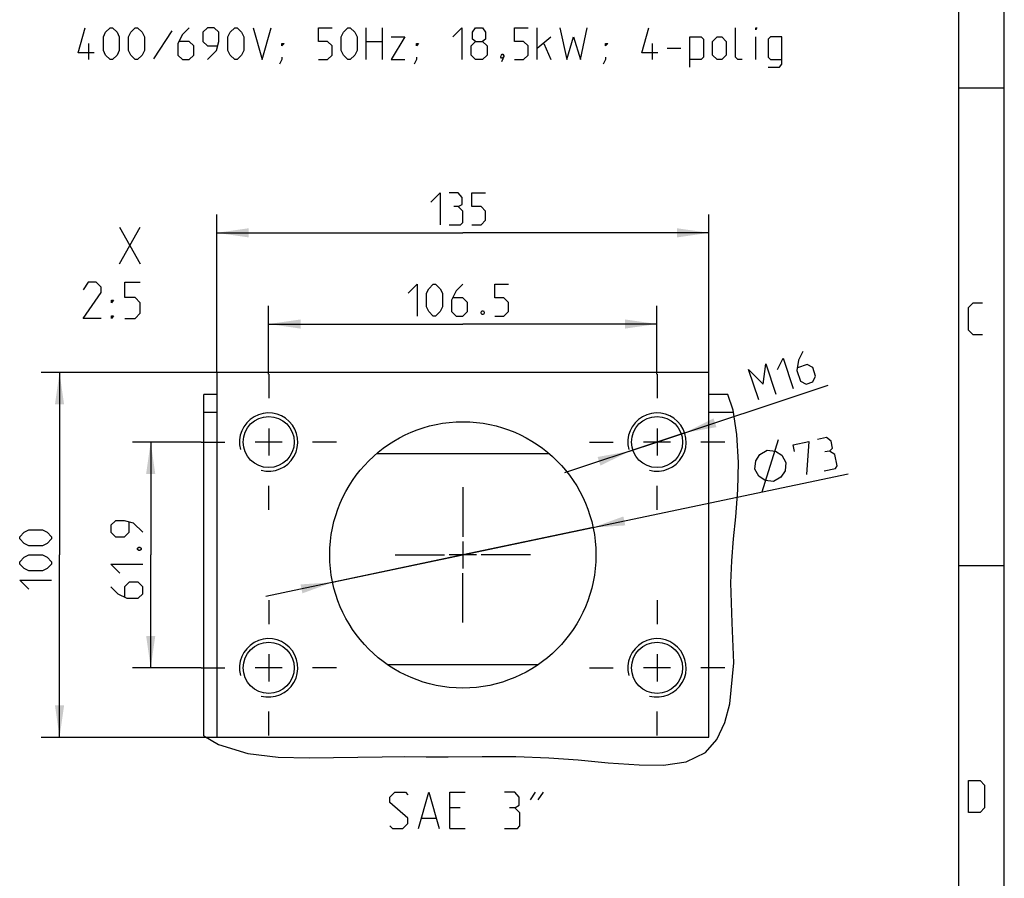
# Model space of a CAD drawing. Units: millimetres. Extents: x 0 to 594, y 0 to 420.
# Drawn here: x 486 to 594, y 228 to 322 of the extents above; entities that cross this region are included whole.
import ezdxf

# ---------------------------------------------------------------- set-up
doc = ezdxf.new("R2010")
doc.units = ezdxf.units.MM
doc.header["$LTSCALE"] = 32.67
doc.linetypes.add('CENTER', pattern=[0.6, 0.375, -0.075, 0.075, -0.075])
doc.layers.get('0').update_dxf_attribs({"linetype": 'CONTINUOUS'})
doc.layers.add('DEFAULT_1', color=7, linetype='CENTER')
doc.styles.get("Standard").update_dxf_attribs({"font": 'txt', "width": 0.8})
doc.dimstyles.new('DIMSTYLE_6', dxfattribs={"dimtxt": 3.5, "dimasz": 3.5, "dimexe": 2, "dimexo": 0, "dimtad": 1, "dimdec": 3, "dimlfac": 2.5, "dimdsep": 46, "dimtxsty": 'STANDARD', "dimblk": '_FILLED', "dimblk1": '_FILLED', "dimblk2": '_FILLED', "dimcen": 0.09, "dimadec": 3, "dimazin": 2, "dimtp": 0.2, "dimtm": 0.2, "dimtfac": 1, "dimtdec": 3, "dimtmove": 0, "dimatfit": 2, "dimldrblk": '_FILLED', "dimfxl": 1, "dimtolj": 1, "dimarcsym": 0})
doc.dimstyles.new('DIMSTYLE_7', dxfattribs={"dimtxt": 3.5, "dimasz": 3.5, "dimexe": 2, "dimexo": 0, "dimgap": 0.875, "dimtad": 1, "dimdec": 3, "dimlfac": 2.5, "dimdsep": 46, "dimtxsty": 'STANDARD', "dimblk": '_FILLED', "dimblk1": '_FILLED', "dimblk2": '_FILLED', "dimcen": 0.09, "dimadec": 3, "dimazin": 2, "dimtp": 0.3, "dimtm": 0.3, "dimtfac": 1, "dimtdec": 3, "dimtofl": 0, "dimtmove": 0, "dimatfit": 3, "dimldrblk": '_FILLED', "dimfxl": 1, "dimtolj": 1, "dimarcsym": 0})
doc.dimstyles.new('DIMSTYLE_8', dxfattribs={"dimtxt": 3.5, "dimasz": 3.5, "dimexe": 2, "dimexo": 0, "dimgap": 0.875, "dimtad": 1, "dimdec": 3, "dimlfac": 2.5, "dimdsep": 46, "dimtxsty": 'STANDARD', "dimblk": '_FILLED', "dimblk1": '_FILLED', "dimblk2": '_FILLED', "dimcen": 0.09, "dimadec": 3, "dimazin": 2, "dimtp": 0.5, "dimtm": 0.5, "dimtfac": 1, "dimtdec": 3, "dimtofl": 0, "dimtmove": 0, "dimatfit": 3, "dimldrblk": '_FILLED', "dimfxl": 1, "dimtolj": 1, "dimarcsym": 0})
doc.dimstyles.new('DIMSTYLE_9', dxfattribs={"dimtxt": 3.5, "dimasz": 3.5, "dimexe": 2, "dimexo": 0, "dimtad": 1, "dimdec": 3, "dimlfac": 2.5, "dimdsep": 46, "dimtxsty": 'STANDARD', "dimblk": '_FILLED', "dimblk1": '_FILLED', "dimblk2": '_FILLED', "dimcen": 0.09, "dimadec": 3, "dimazin": 2, "dimtp": 0.3, "dimtm": 0.3, "dimtfac": 1, "dimtdec": 3, "dimtmove": 0, "dimatfit": 2, "dimldrblk": '_FILLED', "dimfxl": 1, "dimtolj": 1, "dimarcsym": 0})

# ---------------------------------------------------------------- blocks, each defined once
blk = doc.blocks.new('_FILLED')
at = {"color": 0, "linetype": 'BYBLOCK'}
blk.add_solid([(0, 0), (-1, 0.143), (-1, -0.143)], dxfattribs=at)
blk = doc.blocks.new('*D18')
at = {"color": 2, "linetype": 'CONTINUOUS'}
for p, q in [((555.9, 275.91), (574.69, 282.14)), ((558.94, 276.92), (555.9, 275.91)), ((558.94, 276.92), (558.94, 276.92)), ((555.9, 275.91), (545.75, 272.54)), ((552.87, 274.9), (555.9, 275.91)), ((552.87, 274.9), (552.87, 274.9))]:
    blk.add_line(p, q, dxfattribs=at)
at = {"color": 2, "linetype": 'CONTINUOUS', "xscale": 3.5, "yscale": 3.5, "zscale": 3.5}
for p, rotation in [((558.94, 276.92), 198.3447903143), ((552.87, 274.9), 18.3447903143)]:
    blk.add_blockref('_FILLED', p, dxfattribs=dict(at, rotation=rotation))
blk = doc.blocks.new('*D19')
at = {"color": 2, "linetype": 'CONTINUOUS'}
for p, q in [((507.6, 283.53), (488.36, 283.53)), ((490.36, 283.53), (490.36, 263.53)), ((490.36, 243.53), (490.36, 263.53)), ((507.6, 243.53), (488.36, 243.53))]:
    blk.add_line(p, q, dxfattribs=at)
at = {"color": 2, "linetype": 'CONTINUOUS', "xscale": 3.5, "yscale": 3.5, "zscale": 3.5}
for p, rotation in [((490.36, 283.53), 90), ((490.36, 243.53), 270)]:
    blk.add_blockref('_FILLED', p, dxfattribs=dict(at, rotation=rotation))
blk = doc.blocks.new('*D20')
at = {"color": 2, "linetype": 'CONTINUOUS'}
for p, q in [((505.88, 275.91), (498.36, 275.91)), ((500.36, 275.91), (500.36, 263.53)), ((500.36, 251.15), (500.36, 263.53)), ((505.88, 251.15), (498.36, 251.15))]:
    blk.add_line(p, q, dxfattribs=at)
at = {"color": 2, "linetype": 'CONTINUOUS', "xscale": 3.5, "yscale": 3.5, "zscale": 3.5}
for p, rotation in [((500.36, 275.91), 90), ((500.36, 251.15), 270)]:
    blk.add_blockref('_FILLED', p, dxfattribs=dict(at, rotation=rotation))
blk = doc.blocks.new('*D21')
at = {"color": 2, "linetype": 'CONTINUOUS'}
for p, q in [((507.6, 283.53), (507.6, 300.85)), ((561.6, 283.53), (561.6, 300.85)), ((507.6, 298.85), (534.6, 298.85)), ((561.6, 298.85), (534.6, 298.85))]:
    blk.add_line(p, q, dxfattribs=at)
at = {"color": 2, "linetype": 'CONTINUOUS', "xscale": 3.5, "yscale": 3.5, "zscale": 3.5, "rotation": 180}
blk.add_blockref('_FILLED', (507.6, 298.85), dxfattribs=at)
at = {"color": 2, "linetype": 'CONTINUOUS', "xscale": 3.5, "yscale": 3.5, "zscale": 3.5}
blk.add_blockref('_FILLED', (561.6, 298.85), dxfattribs=at)
blk = doc.blocks.new('*D22')
at = {"color": 2, "linetype": 'CONTINUOUS'}
for p, q in [((513.3, 283.34), (513.3, 290.85)), ((555.9, 283.34), (555.9, 290.85)), ((513.3, 288.85), (534.6, 288.85)), ((555.9, 288.85), (534.6, 288.85))]:
    blk.add_line(p, q, dxfattribs=at)
at = {"color": 2, "linetype": 'CONTINUOUS', "xscale": 3.5, "yscale": 3.5, "zscale": 3.5, "rotation": 180}
blk.add_blockref('_FILLED', (513.3, 288.85), dxfattribs=at)
at = {"color": 2, "linetype": 'CONTINUOUS', "xscale": 3.5, "yscale": 3.5, "zscale": 3.5}
blk.add_blockref('_FILLED', (555.9, 288.85), dxfattribs=at)
blk = doc.blocks.new('*D23')
at = {"color": 2, "linetype": 'CONTINUOUS'}
for p, q in [((534.6, 263.53), (576.87, 272.42)), ((548.89, 266.54), (534.6, 263.53)), ((548.89, 266.54), (548.89, 266.54)), ((534.6, 263.53), (512.98, 258.98)), ((520.32, 260.53), (534.6, 263.53)), ((520.32, 260.53), (520.32, 260.53))]:
    blk.add_line(p, q, dxfattribs=at)
at = {"color": 2, "linetype": 'CONTINUOUS', "xscale": 3.5, "yscale": 3.5, "zscale": 3.5}
for p, rotation in [((548.89, 266.54), 191.8787744909), ((520.32, 260.53), 11.8787744909)]:
    blk.add_blockref('_FILLED', p, dxfattribs=dict(at, rotation=rotation))

msp = doc.modelspace()

# ---------------------------------------------------------------- linework, layer by layer
at = {"color": 7, "linetype": 'CONTINUOUS'}
for p, q in [((594, 0), (594, 420)), ((589, 314.75), (594, 314.75)), ((496.93553, 295.45638), (499.22125, 299.45639)), ((496.93553, 299.45639), (499.22125, 295.45638)), ((507.60422, 283.53206), (507.60422, 243.53206)), ((561.60422, 283.53206), (507.60422, 283.53206)), ((561.60422, 243.53206), (561.60422, 283.53206)), ((506.20422, 243.69759), (506.20422, 281.13206)), ((507.60422, 281.13206), (506.20422, 281.13206)), ((563.68007, 281.13206), (561.60422, 281.13206)), ((564.24092, 279.39041), (563.68007, 281.13206)), ((507.60422, 279.13206), (506.20422, 279.13206)), ((564.28171, 279.13206), (561.60422, 279.13206)), ((564.65968, 276.73801), (564.24092, 279.39041)), ((564.83755, 273.67715), (564.65968, 276.73801)), ((525.20172, 274.65175), (544.00672, 274.65175)), ((564.77376, 270.68504), (564.83755, 273.67715)), ((564.54822, 267.7097), (564.77376, 270.68504)), ((564.30977, 265.29893), (564.54822, 267.7097)), ((564.09758, 262.87931), (564.30977, 265.29893)), ((563.99092, 260.46475), (564.09758, 262.87931)), ((589, 262.375), (594, 262.375)), ((564.14745, 256.08836), (563.99092, 260.46475)), ((564.31265, 251.69414), (564.14745, 256.08836)), ((563.87946, 247.20093), (564.31265, 251.69414)), ((526.33274, 251.53206), (542.8757, 251.53206)), ((563.32396, 245.15879), (563.87946, 247.20093)), ((562.45504, 243.30157), (563.32396, 245.15879)), ((506.20422, 243.69759), (507.81475, 242.74251)), ((507.60422, 243.53206), (561.60422, 243.53206)), ((561.2044, 241.85082), (562.45504, 243.30157)), ((507.81475, 242.74251), (511.00922, 241.74449)), ((511.00922, 241.74449), (514.34826, 241.35183)), ((514.34826, 241.35183), (517.73474, 241.29352)), ((517.73474, 241.29352), (520.42508, 241.32435)), ((520.42508, 241.32435), (523.09599, 241.37006)), ((523.09599, 241.37006), (525.75991, 241.40498)), ((525.75991, 241.40498), (528.16775, 241.41188)), ((528.16775, 241.41188), (530.58206, 241.40618)), ((530.58206, 241.40618), (533.00485, 241.40498)), ((533.00485, 241.40498), (536.7086, 241.42674)), ((536.7086, 241.42674), (540.39929, 241.41686)), ((540.39929, 241.41686), (544.03946, 241.29352)), ((544.03946, 241.29352), (547.27047, 241.0455)), ((547.27047, 241.0455), (550.54034, 240.74874)), ((559.10542, 240.83393), (561.2044, 241.85082)), ((550.54034, 240.74874), (553.95946, 240.5133)), ((553.95946, 240.5133), (556.59877, 240.48351)), ((556.59877, 240.48351), (559.10542, 240.83393)), ((542.0142, 236.66956), (542.58561, 237.5267)), ((542.87133, 236.66956), (543.44275, 237.5267)), ((534.29988, 235.81243), (533.15706, 235.81243)), ((530.10943, 234.66956), (531.63323, 234.66956)), ((533.15706, 233.5267), (534.87133, 233.5267))]:
    msp.add_line(p, q, dxfattribs=at)
at = {"color": 2, "linetype": 'CONTINUOUS'}
for p, q in [((589, 5), (589, 415)), ((502.66902, 321.01372), (500.66902, 317.93039)), ((524.00234, 317.84704), (524.00234, 321.34705)), ((525.75236, 321.34705), (525.75236, 317.84704)), ((542.75235, 317.84704), (542.75235, 321.34705)), ((524.00234, 319.84704), (525.75236, 319.84704)), ((542.75235, 319.09703), (544.25235, 320.34707)), ((566.75235, 317.84704), (566.75235, 320.34707)), ((493.58568, 317.84704), (493.58568, 319.59706)), ((543.50235, 319.59706), (544.25235, 317.84704)), ((555.419, 317.84704), (555.419, 319.59706)), ((557.00233, 319.09703), (558.50234, 319.09703)), ((513.30422, 277.39706), (513.30422, 274.42706)), ((555.90422, 277.39706), (555.90422, 274.42706)), ((514.78922, 275.91206), (511.81922, 275.91206)), ((557.38922, 275.91206), (554.41922, 275.91206)), ((567.44957, 270.44026), (569.22323, 276.17818)), ((534.60422, 265.01706), (534.60422, 262.04706)), ((536.08922, 263.53206), (533.11922, 263.53206)), ((513.30422, 252.63706), (513.30422, 249.66706)), ((555.90422, 252.63706), (555.90422, 249.66706)), ((514.78922, 251.15206), (511.81922, 251.15206)), ((557.38922, 251.15206), (554.41922, 251.15206))]:
    msp.add_line(p, q, dxfattribs=at)
for points in [[(494.16903, 318.59704), (492.419, 318.59704), (493.16901, 321.34705)], [(495.16901, 318.84706), (495.16901, 320.34707), (495.41902, 320.84706), (495.91901, 321.34705), (496.16903, 321.34705), (496.66902, 320.84706), (496.919, 320.34707), (496.919, 318.84706), (496.66902, 318.34706), (496.16903, 317.84704), (495.91901, 317.84704), (495.41902, 318.34706), (495.16901, 318.84706)], [(497.91901, 318.84706), (497.91901, 320.34707), (498.16903, 320.84706), (498.66902, 321.34705), (498.919, 321.34705), (499.41902, 320.84706), (499.669, 320.34707), (499.669, 318.84706), (499.41902, 318.34706), (498.919, 317.84704), (498.66902, 317.84704), (498.16903, 318.34706), (497.91901, 318.84706)], [(504.58567, 321.34705), (503.83567, 320.59704), (503.33567, 319.59706), (503.33567, 318.34706), (503.83567, 317.84704), (504.58567, 317.84704), (505.08566, 318.34706), (505.08566, 319.34705), (504.58567, 319.84704), (503.50234, 319.84704)], [(506.58567, 317.84704), (507.58569, 318.84706), (507.83567, 319.84704), (507.83567, 320.84706), (507.33568, 321.34705), (506.58567, 321.34705), (506.08568, 320.84706), (506.08568, 319.84704), (506.58567, 319.34705), (507.669, 319.34705)], [(508.83569, 318.84706), (508.83569, 320.34707), (509.08566, 320.84706), (509.58569, 321.34705), (509.83567, 321.34705), (510.33566, 320.84706), (510.58567, 320.34707), (510.58567, 318.84706), (510.33566, 318.34706), (509.83567, 317.84704), (509.58569, 317.84704), (509.08566, 318.34706), (508.83569, 318.84706)], [(511.58569, 321.34705), (512.58567, 317.84704), (513.58569, 321.34705)], [(518.75234, 317.84704), (519.75236, 317.84704), (520.25235, 318.34706), (520.25235, 319.34705), (519.75236, 319.84704), (518.75234, 319.84704), (518.75234, 321.34705), (520.25235, 321.34705)], [(521.25233, 318.84706), (521.25233, 320.34707), (521.50234, 320.84706), (522.00233, 321.34705), (522.25235, 321.34705), (522.75234, 320.84706), (523.00235, 320.34707), (523.00235, 318.84706), (522.75234, 318.34706), (522.25235, 317.84704), (522.00233, 317.84704), (521.50234, 318.34706), (521.25233, 318.84706)], [(533.50235, 320.34707), (534.50233, 321.34705), (534.50233, 317.84704)], [(536.00234, 319.84704), (535.66901, 320.09705), (535.66901, 320.84706), (536.00234, 321.34705), (536.75234, 321.34705), (537.08567, 320.84706), (537.08567, 320.09705), (536.75234, 319.84704), (537.25233, 319.34705), (537.25233, 318.34706), (536.75234, 317.84704), (536.00234, 317.84704), (535.50235, 318.34706)], [(540.25235, 317.84704), (541.25234, 317.84704), (541.75233, 318.34706), (541.75233, 319.34705), (541.25234, 319.84704), (540.25235, 319.84704), (540.25235, 321.34705), (541.75233, 321.34705)], [(545.25234, 321.34705), (546.00234, 317.84704), (546.75235, 320.34707), (547.50235, 317.84704), (548.25236, 321.34705)], [(556.00234, 318.59704), (554.25236, 318.59704), (555.00233, 321.34705)], [(565.25234, 317.84704), (564.75235, 317.84704), (564.50234, 318.09705), (564.50234, 321.34705)], [(566.75235, 321.09703), (566.75235, 321.34705), (566.83567, 321.34705), (566.75235, 321.09703)], [(526.75234, 320.34707), (528.25235, 320.34707), (526.75234, 317.84704), (528.25235, 317.84704)], [(535.50235, 318.34706), (535.50235, 319.34705), (536.00234, 319.84704), (536.75234, 319.84704)], [(559.50236, 317.01372), (559.50236, 320.34707), (560.75235, 320.34707), (561.00233, 320.09705), (561.00233, 318.09705), (560.75235, 317.84704), (559.50236, 317.84704)], [(562.00235, 318.34706), (562.00235, 319.84704), (562.50234, 320.34707), (563.00233, 320.34707), (563.50236, 319.84704), (563.50236, 318.34706), (563.00233, 317.84704), (562.50234, 317.84704), (562.00235, 318.34706)], [(568.08566, 317.01372), (569.33566, 317.01372), (569.58567, 317.34705), (569.58567, 320.34707), (568.33568, 320.34707), (568.08566, 320.09705), (568.08566, 318.09705), (568.33568, 317.84704), (569.58567, 317.84704)], [(514.75234, 319.34705), (514.75234, 319.59706), (515.00235, 319.59706), (514.75234, 319.34705)], [(529.50235, 319.34705), (529.50235, 319.59706), (529.75236, 319.59706), (529.50235, 319.34705)], [(550.25236, 319.34705), (550.25236, 319.59706), (550.50233, 319.59706), (550.25236, 319.34705)], [(514.75234, 318.09705), (514.75234, 317.84704), (514.50236, 317.34705)], [(529.50235, 318.09705), (529.50235, 317.84704), (529.25233, 317.34705)], [(539.00236, 318.43038), (539.08567, 318.26371), (539.08567, 318.18036), (538.91901, 318.0137), (538.83566, 318.0137), (538.75234, 318.09705), (538.75234, 318.18036), (538.83566, 318.34706), (538.91901, 318.43038), (539.00236, 318.43038)], [(539.08567, 318.18036), (539.00236, 317.93039), (538.83566, 317.59706)], [(550.25236, 318.09705), (550.25236, 317.84704), (550.00234, 317.34705)], [(531.10423, 302.22336), (532.10421, 303.22338), (532.10421, 299.72337)], [(534.10421, 301.72337), (534.52089, 301.97338), (534.52089, 302.72335), (534.10421, 303.22338), (533.10423, 303.22338)], [(535.60422, 299.72337), (536.60421, 299.72337), (537.10423, 300.22336), (537.10423, 301.22338), (536.60421, 301.72337), (535.60422, 301.72337), (535.60422, 303.22338), (537.10423, 303.22338)], [(533.10423, 299.72337), (534.35423, 299.72337), (534.60421, 299.97338), (534.60421, 301.22338), (534.10421, 301.72337), (533.60422, 301.72337)], [(528.6042, 292.22336), (529.60422, 293.22337), (529.60422, 289.72336)], [(530.6042, 290.72338), (530.6042, 292.22336), (530.85422, 292.72338), (531.35421, 293.22337), (531.60422, 293.22337), (532.10421, 292.72338), (532.35423, 292.22336), (532.35423, 290.72338), (532.10421, 290.22335), (531.60422, 289.72336), (531.35421, 289.72336), (530.85422, 290.22335), (530.6042, 290.72338)], [(534.60421, 293.22337), (533.8542, 292.47337), (533.35421, 291.47335), (533.35421, 290.22335), (533.8542, 289.72336), (534.60421, 289.72336), (535.10423, 290.22335), (535.10423, 291.22337), (534.60421, 291.72336), (533.52087, 291.72336)], [(538.10422, 289.72336), (539.10423, 289.72336), (539.60423, 290.22335), (539.60423, 291.22337), (539.10423, 291.72336), (538.10422, 291.72336), (538.10422, 293.22337), (539.60423, 293.22337)], [(591.58981, 287.67482), (590.58979, 287.67482), (590.0898, 288.17481), (590.0898, 290.6748), (590.58979, 291.17479), (591.58981, 291.17479)], [(536.85422, 290.3067), (536.93753, 290.14004), (536.93753, 290.05669), (536.85422, 289.89003), (536.68756, 289.89003), (536.60421, 290.05669), (536.60421, 290.14004), (536.68756, 290.3067), (536.85422, 290.3067)], [(571.88677, 285.82089), (571.41092, 284.87293), (571.25108, 283.7664), (571.64448, 282.57992), (572.27644, 282.26269), (572.98834, 282.49874), (573.30557, 283.1307), (572.9908, 284.07989), (572.35884, 284.39712), (571.33058, 284.05615)], [(567.05595, 280.53166), (565.95438, 283.85381), (567.53303, 282.27016), (567.85276, 284.48326), (568.95433, 281.16112)], [(569.11664, 283.8488), (569.7511, 285.11272), (570.85267, 281.79058)], [(570.98478, 274.88812), (570.83045, 275.62206), (572.54298, 275.98226), (572.28474, 272.35136)], [(574.80888, 274.92601), (575.16515, 275.2564), (575.01082, 275.99034), (574.50013, 276.39389), (573.52154, 276.18807)], [(566.62387, 272.94903), (566.72919, 273.86533), (567.17998, 274.55624), (567.97621, 275.02175), (568.89251, 274.91643), (569.58342, 274.46564), (570.04894, 273.66941), (569.94362, 272.75311), (569.49282, 272.0622), (568.69659, 271.59668), (567.78029, 271.702), (567.08938, 272.1528), (566.62387, 272.94903)], [(574.24192, 272.763), (575.46516, 273.02027), (575.65836, 273.3164), (575.4011, 274.53964), (574.80888, 274.92601), (574.31958, 274.82311)], [(499.4891, 266.03207), (498.48909, 267.03205), (497.4891, 267.28206), (496.48912, 267.28206), (495.98909, 266.78207), (495.98909, 266.03207), (496.48912, 265.53208), (497.4891, 265.53208), (497.98909, 266.03207), (497.98909, 267.1154)], [(488.48912, 264.53206), (486.98911, 264.53206), (486.48912, 264.78207), (485.98909, 265.28206), (485.98909, 265.53208), (486.48912, 266.03207), (486.98911, 266.28208), (488.48912, 266.28208), (488.98911, 266.03207), (489.4891, 265.53208), (489.4891, 265.28206), (488.98911, 264.78207), (488.48912, 264.53206)], [(498.90576, 264.28208), (499.07243, 264.36539), (499.15578, 264.36539), (499.32244, 264.28208), (499.32244, 264.11538), (499.15578, 264.03207), (499.07243, 264.03207), (498.90576, 264.11538), (498.90576, 264.28208)], [(488.48912, 261.78207), (486.98911, 261.78207), (486.48912, 262.03207), (485.98909, 262.53206), (485.98909, 262.78207), (486.48912, 263.28206), (486.98911, 263.53206), (488.48912, 263.53206), (488.98911, 263.28206), (489.4891, 262.78207), (489.4891, 262.53206), (488.98911, 262.03207), (488.48912, 261.78207)], [(496.98911, 261.53206), (495.98909, 262.53206), (499.4891, 262.53206)], [(486.98911, 259.78207), (485.98909, 260.78207), (489.4891, 260.78207)], [(495.98909, 260.03206), (496.7391, 259.28206), (497.73912, 258.78207), (498.98911, 258.78207), (499.4891, 259.28206), (499.4891, 260.03206), (498.98911, 260.53206), (497.98909, 260.53206), (497.4891, 260.03206), (497.4891, 258.94873)], [(590.0898, 235.3), (590.0898, 238.80001), (591.3398, 238.80001), (591.83979, 238.3), (591.83979, 235.80001), (591.3398, 235.3), (590.0898, 235.3)]]:
    msp.add_lwpolyline(points, dxfattribs=at)
at = {"color": 7, "linetype": 'CONTINUOUS'}
for points in [[(494.93553, 289.45638), (492.93553, 289.45638), (494.93553, 292.31352), (494.93553, 292.88493), (494.36411, 293.45638), (493.50698, 293.45638), (492.93553, 292.59925)], [(497.50698, 289.45638), (498.6498, 289.45638), (499.22125, 290.0278), (499.22125, 291.17066), (498.6498, 291.74211), (497.50698, 291.74211), (497.50698, 293.45638), (499.22125, 293.45638)], [(496.07839, 291.17066), (496.07839, 291.45638), (496.26887, 291.45638), (496.07839, 291.17066)], [(496.07839, 289.45638), (496.07839, 289.74211), (496.26887, 289.74211), (496.07839, 289.45638)], [(526.5856, 233.81242), (526.87133, 233.5267), (528.01419, 233.5267), (528.5856, 234.09813), (528.5856, 234.66956), (526.5856, 236.38386), (526.5856, 236.95529), (527.15705, 237.5267), (528.29992, 237.5267), (528.5856, 237.24099)], [(529.72847, 233.5267), (530.87133, 237.5267), (532.01419, 233.5267)], [(533.15706, 233.5267), (533.15706, 237.5267), (534.87133, 237.5267)], [(540.29988, 235.81243), (540.77609, 236.09813), (540.77609, 236.95529), (540.29988, 237.5267), (539.15706, 237.5267)], [(539.15706, 233.5267), (540.58561, 233.5267), (540.87133, 233.81242), (540.87133, 235.24099), (540.29988, 235.81243), (539.72847, 235.81243)]]:
    msp.add_lwpolyline(points, dxfattribs=at)
for centre, radius in [((513.30422, 275.91206), 2.8), ((555.90422, 275.91206), 2.8), ((534.60422, 263.53206), 14.6), ((513.30422, 251.15206), 2.8), ((555.90422, 251.15206), 2.8)]:
    msp.add_circle(centre, radius, dxfattribs=at)
at = {"color": 2, "linetype": 'CONTINUOUS'}
for centre in [(513.30422, 275.91206), (555.90422, 275.91206), (513.30422, 251.15206), (555.90422, 251.15206)]:
    msp.add_arc(centre, 3.2, 255, 195, dxfattribs=at)
at = {"layer": 'DEFAULT_1', "color": 2, "linetype": 'CENTER'}
for p, q in [((513.30422, 283.33706), (513.30422, 280.71206)), ((555.90422, 283.33706), (555.90422, 280.71206)), ((505.87922, 275.91206), (508.50422, 275.91206)), ((520.72922, 275.91206), (518.10422, 275.91206)), ((548.47922, 275.91206), (551.10422, 275.91206)), ((563.32922, 275.91206), (560.70422, 275.91206)), ((513.30422, 268.48706), (513.30422, 271.11206)), ((555.90422, 268.48706), (555.90422, 271.11206)), ((534.60422, 270.95706), (534.60422, 265.5321)), ((527.17922, 263.53206), (532.60418, 263.53206)), ((542.02922, 263.53206), (536.60426, 263.53206)), ((534.60422, 256.10706), (534.60422, 261.53202)), ((513.30422, 258.57706), (513.30422, 255.95206)), ((555.90422, 258.57706), (555.90422, 255.95206)), ((505.87922, 251.15206), (508.50422, 251.15206)), ((520.72922, 251.15206), (518.10422, 251.15206)), ((548.47922, 251.15206), (551.10422, 251.15206)), ((563.32922, 251.15206), (560.70422, 251.15206)), ((513.30422, 243.72706), (513.30422, 246.35206)), ((555.90422, 243.72706), (555.90422, 246.35206))]:
    msp.add_line(p, q, dxfattribs=at)

# ---------------------------------------------------------------- dimensions: what is measured, and where the dimension line sits
at = {"color": 2, "linetype": 'CONTINUOUS'}
for base, p1, p2, angle, dimstyle, picture, middle in [((507.60422, 298.84837), (561.60422, 283.53206), (507.60422, 283.53206), 180, 'DIMSTYLE_8', '*D21', (531.10422, 298.84837)), ((490.3641, 243.53206), (507.60422, 283.53206), (507.60422, 243.53206), 270, 'DIMSTYLE_7', '*D19', (490.3641, 259.78206)), ((500.3641, 251.15206), (505.87922, 275.91206), (505.87922, 251.15206), 270, 'DIMSTYLE_7', '*D20', (500.3641, 258.78206))]:
    dim = msp.add_linear_dim(base=base, p1=p1, p2=p2, angle=angle, dimstyle=dimstyle, dxfattribs=at)
    dim.commit()
    dim.dimension.update_dxf_attribs({"geometry": picture, "text_midpoint": middle, "dimtype": 160})
dim = msp.add_linear_dim(base=(555.90422, 288.84837), p1=(513.30422, 283.33706), p2=(555.90422, 283.33706), dimstyle='DIMSTYLE_7', dxfattribs=at)
dim.commit()
dim.dimension.update_dxf_attribs({"geometry": '*D22', "text_midpoint": (528.60422, 288.84837), "dimtype": 160})
for p1, p2, text, dimstyle, picture, middle in [((558.94159, 276.91921), (552.86684, 274.90492), 'M<>', 'DIMSTYLE_6', '*D18', (567.05595, 280.53166)), ((548.89162, 266.53706), (520.31681, 260.52707), '{\\fSymbol_ASME;\\W1.0;⌀}<>', 'DIMSTYLE_9', '*D23', (566.98406, 271.2365))]:
    dim = msp.add_diameter_dim_2p(p1=p1, p2=p2, text=text, dimstyle=dimstyle, override={"dimpost": '<>'}, dxfattribs=at)
    dim.commit()
    dim.dimension.update_dxf_attribs({"geometry": picture, "text_midpoint": middle, "dimtype": 163})

doc.saveas('drawing.dxf')
